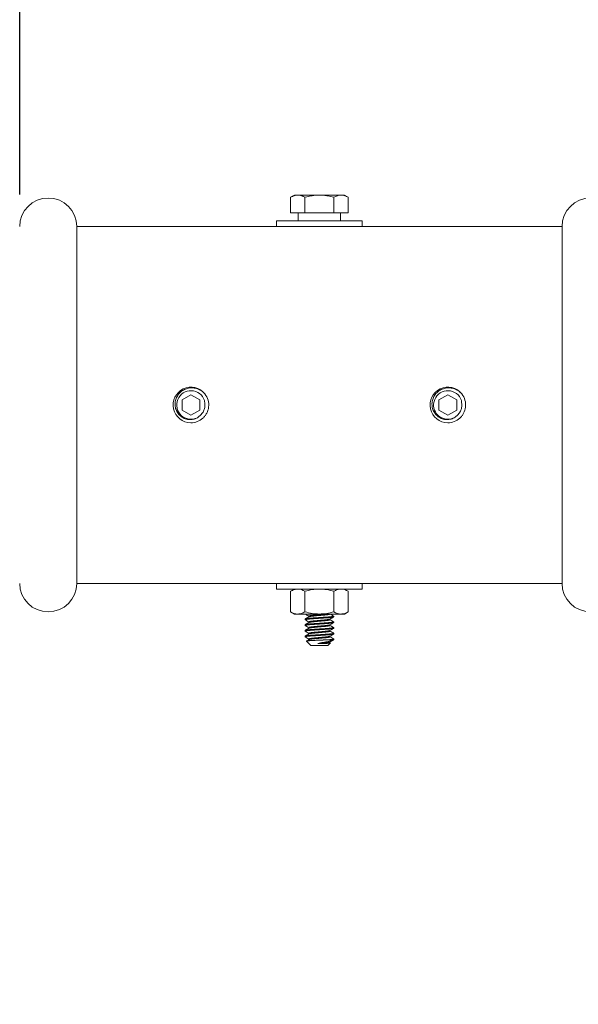
# Model space of a CAD drawing. Extents: x -27 to 69, y -78 to 43.
# Drawn here: x 4 to 9, y 23 to 31 of the extents above; entities that cross this region are included whole.
import ezdxf

# ---------------------------------------------------------------- set-up
doc = ezdxf.new("R2010")
doc.units = 0
doc.header["$LTSCALE"] = 0.1
doc.header["$MEASUREMENT"] = 0
doc.layers.get('0').update_dxf_attribs({"linetype": 'CONTINUOUS', "lineweight": 15})
doc.layers.get('DEFPOINTS').update_dxf_attribs({"linetype": 'CONTINUOUS'})
doc.layers.add('Text', color=7, linetype='CONTINUOUS', lineweight=15)
doc.styles.add('ROMAND', font='romand.shx', dxfattribs={"oblique": 15})
doc.dimstyles.new('ROMAND', dxfattribs={"dimscale": 4.5, "dimtxt": 0.125, "dimasz": 0.125, "dimexe": 0.0625, "dimexo": 0.0625, "dimgap": 0.0625, "dimtad": 0, "dimtih": 1, "dimtoh": 1, "dimdec": 3, "dimzin": 0, "dimdsep": 46, "dimlunit": 4, "dimtxsty": 'ROMAND', "dimcen": 0, "dimadec": 0, "dimazin": 0, "dimtfac": 1, "dimtdec": 3, "dimtofl": 0, "dimtmove": 0, "dimatfit": 3, "dimfxl": 0, "dimtolj": 1, "dimtzin": 0, "dimarcsym": 0})

# ---------------------------------------------------------------- blocks, each defined once
blk = doc.blocks.new('*D21')
at = {"layer": 'DEFPOINTS', "color": 0}
for p in [(4.4887, 38.9052), (-0.322, -3.0346), (2.4262, -3.0346)]:
    blk.add_point(p, dxfattribs=at)
at = {"layer": 'Text', "color": 0, "lineweight": -2}
for p, q in [((4.2075, 38.9052), (-0.6033, 38.9052)), ((-0.322, 38.3427), (-0.322, 24.4011)), ((-0.322, -2.4721), (-0.322, 23.169)), ((2.145, -3.0346), (-0.6033, -3.0346))]:
    blk.add_line(p, q, dxfattribs=at)
at = {"layer": 'Text', "color": 0}
for points in [[(-0.4158, 38.3427), (-0.2283, 38.3427), (-0.322, 38.9052)], [(-0.4158, -2.4721), (-0.2283, -2.4721), (-0.322, -3.0346)]]:
    blk.add_solid(points, dxfattribs=at)
at = {"layer": 'Text', "color": 0, "insert": (-0.322, 23.785), "char_height": 0.5625, "attachment_point": 5, "style": 'ROMAND'}
blk.add_mtext('\\A1;3\'-6"', dxfattribs=at)
blk = doc.blocks.new('*D31')
at = {"layer": 'DEFPOINTS', "color": 0}
for p in [(15.2387, 40.6859), (15.2387, 30.6553), (4.4887, 29.3428)]:
    blk.add_point(p, dxfattribs=at)
at = {"layer": 'Text', "color": 0, "lineweight": -2}
for p, q in [((4.4887, 29.6241), (4.4887, 40.9671)), ((15.2387, 30.9366), (15.2387, 40.9671)), ((5.0512, 40.6859), (8.6645, 40.6859)), ((14.6762, 40.6859), (11.0629, 40.6859))]:
    blk.add_line(p, q, dxfattribs=at)
at = {"layer": 'Text', "color": 0}
for points in [[(5.0512, 40.7796), (5.0512, 40.5921), (4.4887, 40.6859)], [(14.6762, 40.7796), (14.6762, 40.5921), (15.2387, 40.6859)]]:
    blk.add_solid(points, dxfattribs=at)
at = {"layer": 'Text', "color": 0, "insert": (9.8637, 40.6859), "char_height": 0.5625, "attachment_point": 5, "style": 'ROMAND'}
blk.add_mtext('\\A1;10{\\H1.000000x;\\S3/4;}"', dxfattribs=at)

msp = doc.modelspace()

# ---------------------------------------------------------------- linework, layer by layer
for p, q in [((6.8951, 29.6191), (6.8612, 29.5995)), ((6.8612, 29.5995), (6.8612, 29.4628)), ((6.8951, 29.6191), (6.9244, 29.6191)), ((6.9244, 29.6191), (7.1138, 29.6191)), ((6.9875, 29.5995), (6.9875, 29.4628)), ((7.1138, 29.6191), (7.3033, 29.6191)), ((7.2401, 29.5995), (7.2401, 29.4628)), ((7.3033, 29.6191), (7.3326, 29.6191)), ((7.3664, 29.5995), (7.3326, 29.6191)), ((7.3664, 29.5995), (7.3664, 29.4628)), ((6.8612, 29.4628), (6.9875, 29.4628)), ((7.2401, 29.4628), (7.3664, 29.4628)), ((4.9887, 26.2178), (4.9887, 29.3428)), ((4.9887, 29.3428), (9.2387, 29.3428)), ((9.2387, 29.3428), (9.2387, 26.2178)), ((4.9887, 26.2178), (9.2387, 26.2178)), ((6.895, 26.1678), (6.8611, 26.1483)), ((6.8611, 25.9686), (6.8611, 26.1483)), ((6.9243, 26.1678), (6.895, 26.1678)), ((7.1137, 26.1678), (6.9243, 26.1678)), ((6.9874, 25.9686), (6.9874, 26.1483)), ((7.1137, 26.1678), (7.3032, 26.1678)), ((7.24, 25.9686), (7.24, 26.1483)), ((7.3325, 26.1678), (7.3032, 26.1678)), ((7.3663, 26.1483), (7.3325, 26.1678)), ((7.3663, 25.9686), (7.3663, 26.1483)), ((6.8611, 25.9686), (6.895, 25.9491)), ((7.3325, 25.9491), (7.3663, 25.9686)), ((6.9243, 25.9491), (6.895, 25.9491)), ((7.1137, 25.9491), (6.9243, 25.9491)), ((6.9888, 25.9053), (6.9888, 25.8991)), ((7.0213, 25.9303), (7.0213, 25.9246)), ((7.0213, 25.8803), (7.0213, 25.8746)), ((7.3032, 25.9491), (7.1137, 25.9491)), ((7.2063, 25.8991), (7.2063, 25.9048)), ((7.2388, 25.9241), (7.2388, 25.9303)), ((7.2388, 25.8741), (7.2388, 25.8803)), ((7.3325, 25.9491), (7.3032, 25.9491)), ((6.9888, 25.8553), (6.9888, 25.8491)), ((6.9888, 25.8053), (6.9888, 25.7991)), ((7.0213, 25.8303), (7.0213, 25.8246)), ((7.2063, 25.8491), (7.2063, 25.8548)), ((7.2063, 25.7991), (7.2063, 25.8048)), ((7.2388, 25.8241), (7.2388, 25.8303)), ((6.9888, 25.7553), (6.9888, 25.7491)), ((7.0007, 25.7121), (7.0388, 25.6741)), ((7.0213, 25.7803), (7.0213, 25.7746)), ((7.0213, 25.7303), (7.0213, 25.7246)), ((7.2063, 25.7491), (7.2063, 25.7548)), ((7.2063, 25.699), (7.2063, 25.7048)), ((7.2388, 25.7741), (7.2388, 25.7803)), ((7.2388, 25.7241), (7.2388, 25.7303)), ((7.1888, 25.6741), (7.0388, 25.6741)), ((7.1888, 25.6741), (7.211, 25.6963)), ((7.2108, 25.697), (7.2063, 25.6996))]:
    msp.add_line(p, q)
at = {"color": 8}
for p, q in [((5.8656, 27.876), (5.8655, 27.876)), ((8.1156, 27.876), (8.1155, 27.876)), ((6.1432, 27.7586), (6.1437, 27.7622)), ((8.3932, 27.7586), (8.3937, 27.7622)), ((7.203, 25.7241), (7.2388, 25.7241))]:
    msp.add_line(p, q, dxfattribs=at)
for points in [[(6.9289, 29.4628), (7.2987, 29.4628), (7.2987, 29.3928), (6.9289, 29.3928)], [(7.4888, 29.3428), (6.7388, 29.3428), (6.7388, 29.3928), (7.4888, 29.3928)], [(7.4887, 26.1678), (6.7387, 26.1678), (6.7387, 26.2178), (7.4887, 26.2178)]]:
    msp.add_lwpolyline(points, close=True)
for points in [[(5.9887, 27.8705), (5.9106, 27.8254), (5.9106, 27.7352), (5.9887, 27.6901), (6.0669, 27.7352), (6.0669, 27.8254)], [(8.2387, 27.8705), (8.1606, 27.8254), (8.1606, 27.7352), (8.2387, 27.6901), (8.3169, 27.7352), (8.3169, 27.8254)]]:
    msp.add_lwpolyline(points, close=True, dxfattribs=at)
at = {"color": 8, "flags": 128}
for points in [[(6.9896, 25.9483), (6.9891, 25.9486), (6.9888, 25.9491)], [(6.9896, 25.8983), (6.9891, 25.8986), (6.9888, 25.8991), (6.9891, 25.8996), (6.9901, 25.9001), (6.9917, 25.9007), (6.994, 25.9013), (6.997, 25.9019), (7.0006, 25.9025), (7.0046, 25.9031), (7.0092, 25.9037), (7.0143, 25.9043), (7.0198, 25.9049), (7.0258, 25.9054), (7.0326, 25.906), (7.0396, 25.9066), (7.047, 25.9071), (7.0546, 25.9076), (7.0626, 25.9081), (7.0709, 25.9087), (7.0791, 25.9092), (7.0876, 25.9098), (7.0962, 25.9104), (7.105, 25.911), (7.1138, 25.9116), (7.1232, 25.9122), (7.1325, 25.9128), (7.1416, 25.9134), (7.1505, 25.914), (7.1591, 25.9146), (7.1674, 25.9151), (7.1748, 25.9156), (7.1819, 25.9161), (7.1888, 25.9166), (7.1954, 25.9171), (7.2018, 25.9177), (7.2081, 25.9183), (7.214, 25.9189), (7.2193, 25.9195), (7.224, 25.9202), (7.2281, 25.9208), (7.2316, 25.9214), (7.2342, 25.922), (7.2363, 25.9225), (7.2377, 25.9231), (7.2385, 25.9236), (7.2388, 25.9241), (7.2388, 25.9241)], [(6.9896, 25.8483), (6.9891, 25.8486), (6.9888, 25.8491), (6.9891, 25.8496), (6.9901, 25.8501), (6.9917, 25.8507), (6.994, 25.8513), (6.997, 25.8519), (7.0006, 25.8525), (7.0046, 25.8531), (7.0092, 25.8537), (7.0143, 25.8543), (7.0198, 25.8549), (7.0258, 25.8554), (7.0326, 25.856), (7.0396, 25.8566), (7.047, 25.8571), (7.0546, 25.8576), (7.0626, 25.8581), (7.0709, 25.8587), (7.0791, 25.8592), (7.0876, 25.8598), (7.0962, 25.8604), (7.105, 25.861), (7.1138, 25.8616), (7.1232, 25.8622), (7.1325, 25.8628), (7.1416, 25.8634), (7.1505, 25.864), (7.1591, 25.8646), (7.1674, 25.8651), (7.1748, 25.8656), (7.1819, 25.8661), (7.1888, 25.8666), (7.1954, 25.8671), (7.2018, 25.8677), (7.2081, 25.8683), (7.214, 25.8689), (7.2193, 25.8695), (7.224, 25.8702), (7.2281, 25.8708), (7.2316, 25.8714), (7.2342, 25.872), (7.2363, 25.8725), (7.2377, 25.8731), (7.2385, 25.8736), (7.2388, 25.8741), (7.2388, 25.8741)], [(6.9896, 25.7983), (6.9891, 25.7986), (6.9888, 25.7991), (6.9891, 25.7996), (6.9901, 25.8001), (6.9917, 25.8007), (6.994, 25.8013), (6.997, 25.8019), (7.0006, 25.8025), (7.0046, 25.8031), (7.0092, 25.8037), (7.0143, 25.8043), (7.0198, 25.8049), (7.0258, 25.8054), (7.0326, 25.806), (7.0396, 25.8066), (7.047, 25.8071), (7.0546, 25.8076), (7.0626, 25.8081), (7.0709, 25.8087), (7.0791, 25.8092), (7.0876, 25.8098), (7.0962, 25.8104), (7.105, 25.811), (7.1138, 25.8116), (7.1232, 25.8122), (7.1325, 25.8128), (7.1416, 25.8134), (7.1505, 25.814), (7.1591, 25.8146), (7.1674, 25.8151), (7.1748, 25.8156), (7.1819, 25.8161), (7.1888, 25.8166), (7.1954, 25.8171), (7.2018, 25.8177), (7.2081, 25.8183), (7.214, 25.8189), (7.2193, 25.8195), (7.224, 25.8202), (7.2281, 25.8208), (7.2316, 25.8214), (7.2342, 25.822), (7.2363, 25.8225), (7.2377, 25.8231), (7.2385, 25.8236), (7.2388, 25.8241), (7.2388, 25.8241)], [(6.9896, 25.7483), (6.9891, 25.7486), (6.9888, 25.7491), (6.9891, 25.7496), (6.9901, 25.7501), (6.9917, 25.7507), (6.994, 25.7513), (6.997, 25.7519), (7.0006, 25.7525), (7.0046, 25.7531), (7.0092, 25.7537), (7.0143, 25.7543), (7.0198, 25.7549), (7.0258, 25.7554), (7.0326, 25.756), (7.0396, 25.7566), (7.047, 25.7571), (7.0546, 25.7576), (7.0626, 25.7581), (7.0709, 25.7587), (7.0791, 25.7592), (7.0876, 25.7598), (7.0962, 25.7604), (7.105, 25.761), (7.1138, 25.7616), (7.1232, 25.7622), (7.1325, 25.7628), (7.1416, 25.7634), (7.1505, 25.764), (7.1591, 25.7646), (7.1674, 25.7651), (7.1748, 25.7656), (7.1819, 25.7661), (7.1888, 25.7666), (7.1954, 25.7671), (7.2018, 25.7677), (7.2081, 25.7683), (7.214, 25.7689), (7.2193, 25.7695), (7.224, 25.7702), (7.2281, 25.7708), (7.2316, 25.7714), (7.2342, 25.772), (7.2363, 25.7725), (7.2377, 25.7731), (7.2385, 25.7736), (7.2388, 25.7741), (7.2388, 25.7741)]]:
    msp.add_lwpolyline(points, dxfattribs=at)
for centre, radius, start, end in [((4.7387, 29.3428), 0.25, 360, 180), ((9.4887, 29.3428), 0.25, 90, 180), ((5.9887, 27.7803), 0.156, 38.26748, 270.00161), ((5.9887, 27.7803), 0.156, 353.2251, 38.2251), ((8.2387, 27.7803), 0.156, 38.26748, 270.00161), ((8.2387, 27.7803), 0.156, 353.2251, 38.2251), ((4.7387, 26.2178), 0.25, 180, 0), ((9.4887, 26.2178), 0.25, 180, 270)]:
    msp.add_arc(centre, radius, start, end)
at = {"color": 8}
for centre in [(5.9887, 27.7803), (8.2387, 27.7803)]:
    msp.add_arc(centre, 0.1248, 18.37787, 296.62213, dxfattribs=at)
for points, knots in [([(6.8612, 29.5995), (6.8715, 29.6054), (6.882, 29.6104), (6.9031, 29.6172), (6.9137, 29.6191), (6.9244, 29.6191)], [0, 0, 0, 0, 0.5, 0.5, 1, 1, 1, 1]), ([(6.9244, 29.6191), (6.935, 29.6191), (6.9459, 29.6172), (6.967, 29.6103), (6.9773, 29.6054), (6.9875, 29.5995)], [0, 0, 0, 0, 0.5, 0.5, 1, 1, 1, 1]), ([(6.9875, 29.5995), (7.0081, 29.6055), (7.0291, 29.6104), (7.0712, 29.6172), (7.0924, 29.6191), (7.1138, 29.6191)], [0, 0, 0, 0, 0.5, 0.5, 1, 1, 1, 1]), ([(7.1138, 29.6191), (7.1352, 29.6191), (7.1568, 29.6172), (7.199, 29.6103), (7.2197, 29.6054), (7.2401, 29.5995)], [0, 0, 0, 0, 0.5, 0.5, 1, 1, 1, 1]), ([(7.3033, 29.6191), (7.3086, 29.6191), (7.314, 29.6186), (7.3247, 29.6168), (7.33, 29.6155), (7.3458, 29.6103), (7.3561, 29.6054), (7.3664, 29.5995)], [0, 0, 0, 0, 0.25, 0.25, 0.5, 0.5, 1, 1, 1, 1]), ([(5.9887, 27.6243), (6.0071, 27.6243), (6.0262, 27.6277), (6.0619, 27.6412), (6.0785, 27.6514), (6.0993, 27.6699), (6.1056, 27.6766), (6.1172, 27.6913), (6.1224, 27.6993), (6.1357, 27.7246), (6.1414, 27.7433), (6.1436, 27.7619)], [0, 0, 0, 0, 0.25, 0.25, 0.5, 0.5, 0.625, 0.625, 0.75, 0.75, 1, 1, 1, 1]), ([(8.2387, 27.6243), (8.2571, 27.6243), (8.2762, 27.6277), (8.3119, 27.6412), (8.3285, 27.6514), (8.3493, 27.6699), (8.3556, 27.6766), (8.3672, 27.6913), (8.3724, 27.6993), (8.3857, 27.7246), (8.3914, 27.7433), (8.3936, 27.7619)], [0, 0, 0, 0, 0.25, 0.25, 0.5, 0.5, 0.625, 0.625, 0.75, 0.75, 1, 1, 1, 1]), ([(6.9243, 26.1678), (6.9189, 26.1678), (6.9135, 26.1673), (6.9029, 26.1656), (6.8976, 26.1642), (6.8818, 26.1591), (6.8714, 26.1542), (6.8611, 26.1483)], [0, 0, 0, 0, 0.25, 0.25, 0.5, 0.5, 1, 1, 1, 1]), ([(6.9874, 26.1483), (7.008, 26.1542), (7.029, 26.1592), (7.0711, 26.166), (7.0923, 26.1678), (7.1137, 26.1678)], [0, 0, 0, 0, 0.5, 0.5, 1, 1, 1, 1]), ([(7.1137, 26.1678), (7.1351, 26.1678), (7.1568, 26.1659), (7.1989, 26.1591), (7.2196, 26.1542), (7.24, 26.1483)], [0, 0, 0, 0, 0.5, 0.5, 1, 1, 1, 1]), ([(7.3032, 26.1678), (7.2978, 26.1678), (7.2924, 26.1673), (7.2818, 26.1656), (7.2765, 26.1642), (7.2607, 26.1591), (7.2503, 26.1542), (7.24, 26.1483)], [0, 0, 0, 0, 0.25, 0.25, 0.5, 0.5, 1, 1, 1, 1]), ([(6.9243, 25.9491), (6.9296, 25.9491), (6.935, 25.9495), (6.9457, 25.9513), (6.951, 25.9526), (6.9667, 25.9577), (6.9771, 25.9626), (6.9874, 25.9686)], [0, 0, 0, 0, 0.25, 0.25, 0.5, 0.5, 1, 1, 1, 1]), ([(6.9874, 25.9686), (7.008, 25.9627), (7.029, 25.9577), (7.0712, 25.9509), (7.0924, 25.9491), (7.1137, 25.9491)], [0, 0, 0, 0, 0.5, 0.5, 1, 1, 1, 1]), ([(7.1137, 25.9491), (7.1351, 25.9491), (7.1568, 25.9509), (7.1989, 25.9578), (7.2196, 25.9627), (7.24, 25.9686)], [0, 0, 0, 0, 0.5, 0.5, 1, 1, 1, 1]), ([(7.3032, 25.9491), (7.3085, 25.9491), (7.3139, 25.9495), (7.3246, 25.9513), (7.3299, 25.9526), (7.3456, 25.9577), (7.356, 25.9626), (7.3663, 25.9686)], [0, 0, 0, 0, 0.25, 0.25, 0.5, 0.5, 1, 1, 1, 1]), ([(6.9895, 25.9483), (6.9943, 25.9455), (7.0049, 25.9394), (7.0155, 25.9332), (7.0213, 25.9298)], [0, 0, 0, 0, 0.450575, 1, 1, 1, 1]), ([(7.0222, 25.9251), (7.0215, 25.9247), (7.02, 25.9238), (7.0173, 25.9223), (7.0141, 25.9204), (7.0103, 25.9182), (7.0059, 25.9156), (7.0009, 25.9127), (6.9954, 25.9095), (6.9915, 25.9073), (6.9895, 25.9061)], [0, 0, 0, 0, 0.063553, 0.144627, 0.243239, 0.359403, 0.493138, 0.644465, 0.813409, 1, 1, 1, 1]), ([(6.9895, 25.8983), (6.9943, 25.8955), (7.0049, 25.8894), (7.0155, 25.8832), (7.0213, 25.8798)], [0, 0, 0, 0, 0.450575, 1, 1, 1, 1]), ([(7.0222, 25.8751), (7.0215, 25.8747), (7.02, 25.8738), (7.0173, 25.8723), (7.0141, 25.8704), (7.0103, 25.8682), (7.0059, 25.8656), (7.0009, 25.8627), (6.9954, 25.8595), (6.9915, 25.8573), (6.9895, 25.8561)], [0, 0, 0, 0, 0.063553, 0.144627, 0.243239, 0.359403, 0.493138, 0.644465, 0.813409, 1, 1, 1, 1]), ([(7.2054, 25.9042), (7.2096, 25.9067), (7.2163, 25.9106), (7.2272, 25.9169), (7.2339, 25.9208), (7.2381, 25.9233)], [0, 0, 0, 0, 0.386058, 0.614384, 1, 1, 1, 1]), ([(7.2381, 25.8811), (7.2326, 25.8843), (7.222, 25.8905), (7.2114, 25.8966), (7.2063, 25.8996)], [0, 0, 0, 0, 0.5235206, 1, 1, 1, 1]), ([(7.2381, 25.9311), (7.2326, 25.9343), (7.2223, 25.9403), (7.212, 25.9463), (7.2072, 25.9491)], [0, 0, 0, 0, 0.5235206, 0.9718803, 0.9718803, 0.9718803, 0.9718803]), ([(6.9895, 25.8483), (6.9943, 25.8455), (7.0049, 25.8394), (7.0155, 25.8332), (7.0213, 25.8298)], [0, 0, 0, 0, 0.450575, 1, 1, 1, 1]), ([(7.0222, 25.8251), (7.0215, 25.8247), (7.02, 25.8238), (7.0173, 25.8223), (7.0141, 25.8204), (7.0103, 25.8182), (7.0059, 25.8156), (7.0009, 25.8127), (6.9954, 25.8095), (6.9915, 25.8073), (6.9895, 25.8061)], [0, 0, 0, 0, 0.063553, 0.144627, 0.243239, 0.359403, 0.493138, 0.644465, 0.813409, 1, 1, 1, 1]), ([(6.9895, 25.7983), (6.9943, 25.7955), (7.0049, 25.7894), (7.0155, 25.7832), (7.0213, 25.7798)], [0, 0, 0, 0, 0.450575, 1, 1, 1, 1]), ([(7.2054, 25.8542), (7.2096, 25.8567), (7.2163, 25.8606), (7.2272, 25.8669), (7.2339, 25.8708), (7.2381, 25.8733)], [0, 0, 0, 0, 0.386058, 0.614384, 1, 1, 1, 1]), ([(7.2054, 25.8042), (7.2096, 25.8067), (7.2163, 25.8106), (7.2272, 25.8169), (7.2339, 25.8208), (7.2381, 25.8233)], [0, 0, 0, 0, 0.386058, 0.614384, 1, 1, 1, 1]), ([(7.2381, 25.8311), (7.2326, 25.8343), (7.222, 25.8405), (7.2114, 25.8466), (7.2063, 25.8496)], [0, 0, 0, 0, 0.5235206, 1, 1, 1, 1]), ([(7.2381, 25.7811), (7.2327, 25.7843), (7.2221, 25.7904), (7.2115, 25.7966), (7.2063, 25.7996)], [0, 0, 0, 0, 0.515295, 1, 1, 1, 1]), ([(7.0222, 25.7751), (7.0168, 25.772), (7.0059, 25.7656), (6.995, 25.7593), (6.9895, 25.7561)], [0, 0, 0, 0, 0.499573, 1, 1, 1, 1]), ([(6.9895, 25.7483), (6.995, 25.7451), (7.0056, 25.7389), (7.0162, 25.7328), (7.0213, 25.7298)], [0, 0, 0, 0, 0.515575, 1, 1, 1, 1]), ([(7.0222, 25.7251), (7.0168, 25.7219), (7.0097, 25.7178), (7.0026, 25.7137), (7.001, 25.7128)], [0, 0, 0, 0, 0.772388, 1, 1, 1, 1]), ([(7.2054, 25.7542), (7.2108, 25.7574), (7.2217, 25.7638), (7.2327, 25.7701), (7.2381, 25.7733)], [0, 0, 0, 0, 0.499573, 1, 1, 1, 1]), ([(7.2054, 25.7042), (7.2108, 25.7074), (7.2211, 25.7134), (7.2314, 25.7194), (7.2362, 25.7222)], [0, 0, 0, 0, 0.531019, 1, 1, 1, 1]), ([(7.2381, 25.7311), (7.2327, 25.7343), (7.2221, 25.7404), (7.2115, 25.7466), (7.2063, 25.7496)], [0, 0, 0, 0, 0.5153726, 1, 1, 1, 1])]:
    msp.add_open_spline(points, degree=3, knots=knots)
for points in [[(7.2401, 29.5995), (7.2607, 29.6114), (7.2817, 29.6191), (7.3033, 29.6191)], [(6.9874, 26.1483), (6.9668, 26.1602), (6.9458, 26.1678), (6.9243, 26.1678)], [(7.3663, 26.1483), (7.3457, 26.1602), (7.3247, 26.1678), (7.3032, 26.1678)], [(6.8611, 25.9686), (6.8818, 25.9567), (6.9028, 25.9491), (6.9243, 25.9491)], [(7.24, 25.9686), (7.2607, 25.9567), (7.2817, 25.9491), (7.3032, 25.9491)]]:
    msp.add_open_spline(points, degree=3)
for points, knots in [([(6.0447, 27.6687), (6.0331, 27.6621), (6.0208, 27.6574), (5.9947, 27.652), (5.9815, 27.6514), (5.9617, 27.6535), (5.9552, 27.6547), (5.9424, 27.6581), (5.9362, 27.6602), (5.9241, 27.6655), (5.9181, 27.6686), (5.907, 27.6756), (5.9017, 27.6796), (5.8917, 27.6882), (5.887, 27.6929), (5.8783, 27.7029), (5.8744, 27.7082), (5.8638, 27.7249), (5.8583, 27.7372), (5.853, 27.7562), (5.8517, 27.7626), (5.85, 27.7758), (5.8496, 27.7824), (5.8498, 27.7956), (5.8503, 27.8022), (5.8524, 27.8152), (5.8539, 27.8218), (5.8596, 27.8407), (5.8652, 27.8527), (5.8796, 27.875), (5.8883, 27.8849), (5.9032, 27.898), (5.9085, 27.9021), (5.9195, 27.9094), (5.9252, 27.9126), (5.9429, 27.9213), (5.9557, 27.9254), (5.9751, 27.929), (5.9816, 27.9297), (5.9949, 27.9304), (6.0015, 27.9302), (6.0212, 27.9286), (6.0342, 27.9258), (6.0592, 27.9169), (6.0709, 27.9109), (6.0872, 27.8996), (6.0925, 27.8955), (6.1023, 27.8866), (6.1069, 27.8819), (6.1113, 27.8768)], [0, 0, 0, 0, 0.0625, 0.0625, 0.125, 0.125, 0.15625, 0.15625, 0.1875, 0.1875, 0.21875, 0.21875, 0.25, 0.25, 0.28125, 0.28125, 0.3125, 0.3125, 0.375, 0.375, 0.40625, 0.40625, 0.4375, 0.4375, 0.46875, 0.46875, 0.5, 0.5, 0.5625, 0.5625, 0.625, 0.625, 0.65625, 0.65625, 0.6875, 0.6875, 0.75, 0.75, 0.78125, 0.78125, 0.8125, 0.8125, 0.875, 0.875, 0.9375, 0.9375, 0.96875, 0.96875, 1, 1, 1, 1]), ([(8.2947, 27.6687), (8.2831, 27.6621), (8.2708, 27.6574), (8.2447, 27.652), (8.2315, 27.6514), (8.2117, 27.6535), (8.2052, 27.6547), (8.1924, 27.6581), (8.1862, 27.6602), (8.1741, 27.6655), (8.1681, 27.6686), (8.157, 27.6756), (8.1517, 27.6796), (8.1417, 27.6882), (8.137, 27.6929), (8.1283, 27.7029), (8.1244, 27.7082), (8.1138, 27.7249), (8.1083, 27.7372), (8.103, 27.7562), (8.1017, 27.7626), (8.1, 27.7758), (8.0996, 27.7824), (8.0998, 27.7956), (8.1003, 27.8022), (8.1024, 27.8152), (8.1039, 27.8218), (8.1096, 27.8407), (8.1152, 27.8527), (8.1296, 27.875), (8.1383, 27.8849), (8.1532, 27.898), (8.1585, 27.9021), (8.1695, 27.9094), (8.1752, 27.9126), (8.1929, 27.9213), (8.2057, 27.9254), (8.2251, 27.929), (8.2316, 27.9297), (8.2449, 27.9304), (8.2515, 27.9302), (8.2712, 27.9286), (8.2842, 27.9258), (8.3092, 27.9169), (8.3209, 27.9109), (8.3372, 27.8996), (8.3425, 27.8955), (8.3523, 27.8866), (8.3569, 27.8819), (8.3613, 27.8768)], [0, 0, 0, 0, 0.0625, 0.0625, 0.125, 0.125, 0.15625, 0.15625, 0.1875, 0.1875, 0.21875, 0.21875, 0.25, 0.25, 0.28125, 0.28125, 0.3125, 0.3125, 0.375, 0.375, 0.40625, 0.40625, 0.4375, 0.4375, 0.46875, 0.46875, 0.5, 0.5, 0.5625, 0.5625, 0.625, 0.625, 0.65625, 0.65625, 0.6875, 0.6875, 0.75, 0.75, 0.78125, 0.78125, 0.8125, 0.8125, 0.875, 0.875, 0.9375, 0.9375, 0.96875, 0.96875, 1, 1, 1, 1]), ([(6.1095, 27.7999), (6.1113, 27.7887), (6.1115, 27.7772), (6.1096, 27.7605), (6.1085, 27.755), (6.1057, 27.744), (6.1039, 27.7386), (6.0974, 27.723), (6.0917, 27.7133), (6.0776, 27.6955), (6.0695, 27.6877), (6.0602, 27.6811)], [0, 0, 0, 0, 0.25, 0.25, 0.375, 0.375, 0.5, 0.5, 0.75, 0.75, 1, 1, 1, 1]), ([(8.3595, 27.7999), (8.3613, 27.7887), (8.3615, 27.7772), (8.3596, 27.7605), (8.3585, 27.755), (8.3557, 27.744), (8.3539, 27.7386), (8.3474, 27.723), (8.3417, 27.7133), (8.3276, 27.6955), (8.3195, 27.6877), (8.3102, 27.6811)], [0, 0, 0, 0, 0.25, 0.25, 0.375, 0.375, 0.5, 0.5, 0.75, 0.75, 1, 1, 1, 1]), ([(6.9888, 25.9053), (6.9889, 25.9055), (6.989, 25.9058), (6.99, 25.9064), (6.9916, 25.9069), (6.9939, 25.9075), (6.9969, 25.9081), (7.0004, 25.9087), (7.0045, 25.9093), (7.0091, 25.9099), (7.0142, 25.9105), (7.0198, 25.9111), (7.0259, 25.9117), (7.0325, 25.9122), (7.0395, 25.9128), (7.0469, 25.9133), (7.0546, 25.9139), (7.0626, 25.9144), (7.0708, 25.9149), (7.0791, 25.9155), (7.0876, 25.9161), (7.0962, 25.9166), (7.105, 25.9172), (7.114, 25.9178), (7.1232, 25.9184), (7.1325, 25.919), (7.1416, 25.9197), (7.1505, 25.9203), (7.1591, 25.9208), (7.1672, 25.9214), (7.1748, 25.9219), (7.182, 25.9224), (7.1889, 25.9229), (7.1955, 25.9234), (7.202, 25.924), (7.2082, 25.9245), (7.2141, 25.9252), (7.2194, 25.9258), (7.2241, 25.9264), (7.2282, 25.927), (7.2316, 25.9276), (7.2343, 25.9282), (7.2363, 25.9288), (7.2378, 25.9293), (7.2386, 25.9298), (7.2389, 25.9303), (7.2387, 25.9307), (7.2382, 25.931), (7.2381, 25.9311)], [0, 0, 0, 0, 0.021754, 0.043871, 0.066301, 0.088989, 0.111877, 0.134904, 0.156685, 0.178478, 0.200228, 0.22188, 0.243382, 0.265966, 0.288268, 0.310235, 0.331895, 0.353811, 0.376068, 0.39732, 0.418784, 0.440409, 0.462142, 0.48393, 0.507037, 0.530079, 0.552991, 0.575711, 0.598181, 0.620346, 0.64092, 0.661364, 0.682124, 0.703177, 0.724479, 0.747289, 0.770264, 0.793341, 0.816456, 0.839543, 0.862537, 0.884075, 0.905423, 0.926533, 0.947359, 0.96786, 0.989615, 1, 1, 1, 1]), ([(6.9888, 25.8553), (6.9889, 25.8555), (6.989, 25.8558), (6.99, 25.8564), (6.9916, 25.8569), (6.9939, 25.8575), (6.9969, 25.8581), (7.0004, 25.8587), (7.0045, 25.8593), (7.0091, 25.8599), (7.0142, 25.8605), (7.0198, 25.8611), (7.0259, 25.8617), (7.0325, 25.8622), (7.0395, 25.8628), (7.0469, 25.8633), (7.0546, 25.8639), (7.0626, 25.8644), (7.0708, 25.8649), (7.0791, 25.8655), (7.0876, 25.8661), (7.0962, 25.8666), (7.105, 25.8672), (7.114, 25.8678), (7.1232, 25.8684), (7.1325, 25.869), (7.1416, 25.8697), (7.1505, 25.8703), (7.1591, 25.8708), (7.1672, 25.8714), (7.1748, 25.8719), (7.182, 25.8724), (7.1889, 25.8729), (7.1955, 25.8734), (7.202, 25.874), (7.2082, 25.8745), (7.2141, 25.8752), (7.2194, 25.8758), (7.2241, 25.8764), (7.2282, 25.877), (7.2316, 25.8776), (7.2343, 25.8782), (7.2363, 25.8788), (7.2378, 25.8793), (7.2386, 25.8798), (7.2389, 25.8803), (7.2387, 25.8807), (7.2382, 25.881), (7.2381, 25.8811)], [0, 0, 0, 0, 0.021754, 0.043871, 0.066301, 0.088989, 0.111877, 0.134904, 0.156685, 0.178478, 0.200228, 0.22188, 0.243382, 0.265966, 0.288268, 0.310235, 0.331895, 0.353811, 0.376068, 0.39732, 0.418784, 0.440409, 0.462142, 0.48393, 0.507037, 0.530079, 0.552991, 0.575711, 0.598181, 0.620346, 0.64092, 0.661364, 0.682124, 0.703177, 0.724479, 0.747289, 0.770264, 0.793341, 0.816456, 0.839543, 0.862537, 0.884075, 0.905423, 0.926533, 0.947359, 0.96786, 0.989615, 1, 1, 1, 1]), ([(7.0213, 25.9303), (7.0214, 25.9305), (7.0215, 25.9309), (7.0225, 25.9316), (7.0243, 25.9323), (7.0267, 25.933), (7.0299, 25.9338), (7.0337, 25.9345), (7.0381, 25.9352), (7.0431, 25.936), (7.0486, 25.9367), (7.0546, 25.9374), (7.061, 25.938), (7.0677, 25.9387), (7.0747, 25.9393), (7.082, 25.9399), (7.0897, 25.9406), (7.0976, 25.9413), (7.1056, 25.9421), (7.1139, 25.9428), (7.1221, 25.9436), (7.1303, 25.9443), (7.1384, 25.945), (7.1461, 25.9457), (7.1534, 25.9464), (7.1603, 25.947), (7.1669, 25.9476), (7.1731, 25.9483), (7.1774, 25.9488), (7.1795, 25.949), (7.1798, 25.9491)], [0, 0, 0, 0, 0.0280334, 0.0569023, 0.0862286, 0.1159064, 0.1458214, 0.1753173, 0.2048096, 0.2341819, 0.2633207, 0.2926373, 0.3214941, 0.3497957, 0.3781255, 0.4070063, 0.4358154, 0.4649629, 0.4943405, 0.5238347, 0.5538639, 0.5837703, 0.613434, 0.6427409, 0.6715854, 0.6993735, 0.7271961, 0.7555513, 0.7843485, 0.7889151, 0.7889151, 0.7889151, 0.7889151]), ([(7.0213, 25.8803), (7.0214, 25.8805), (7.0215, 25.8809), (7.0225, 25.8816), (7.0243, 25.8823), (7.0267, 25.883), (7.0299, 25.8838), (7.0337, 25.8845), (7.0381, 25.8852), (7.0431, 25.886), (7.0486, 25.8867), (7.0546, 25.8874), (7.061, 25.888), (7.0677, 25.8887), (7.0747, 25.8893), (7.082, 25.8899), (7.0897, 25.8906), (7.0976, 25.8913), (7.1056, 25.8921), (7.1139, 25.8928), (7.1221, 25.8936), (7.1303, 25.8943), (7.1384, 25.895), (7.1461, 25.8957), (7.1534, 25.8964), (7.1603, 25.897), (7.1669, 25.8976), (7.1731, 25.8983), (7.1791, 25.8989), (7.1846, 25.8997), (7.1897, 25.9004), (7.1941, 25.9012), (7.198, 25.9019), (7.2011, 25.9026), (7.2034, 25.9034), (7.2048, 25.9039), (7.2052, 25.9042), (7.2053, 25.9042)], [0, 0, 0, 0, 0.028033, 0.056902, 0.086229, 0.115906, 0.145821, 0.175317, 0.20481, 0.234182, 0.263321, 0.292637, 0.321494, 0.349796, 0.378125, 0.407006, 0.435815, 0.464963, 0.494341, 0.523835, 0.553864, 0.58377, 0.613434, 0.642741, 0.671585, 0.699374, 0.727196, 0.755551, 0.784348, 0.814019, 0.84393, 0.873961, 0.903988, 0.93389, 0.96302, 0.991806, 1, 1, 1, 1]), ([(7.0223, 25.9251), (7.0224, 25.9252), (7.0228, 25.9255), (7.0243, 25.926), (7.0267, 25.9268), (7.0299, 25.9275), (7.0337, 25.9282), (7.0381, 25.929), (7.0431, 25.9297), (7.0486, 25.9304), (7.0546, 25.9311), (7.061, 25.9318), (7.0677, 25.9324), (7.0747, 25.933), (7.082, 25.9337), (7.0897, 25.9344), (7.0976, 25.9351), (7.1056, 25.9358), (7.1139, 25.9366), (7.1221, 25.9373), (7.1303, 25.938), (7.1384, 25.9388), (7.1461, 25.9395), (7.1534, 25.9401), (7.1603, 25.9407), (7.1669, 25.9414), (7.1731, 25.942), (7.1791, 25.9427), (7.1846, 25.9434), (7.1897, 25.9442), (7.1941, 25.9449), (7.198, 25.9457), (7.2011, 25.9464), (7.2035, 25.9471), (7.2051, 25.9478), (7.2061, 25.9484), (7.2064, 25.9489), (7.2063, 25.9491), (7.2063, 25.9491)], [0, 0, 0, 0, 0.00923, 0.038546, 0.068214, 0.098119, 0.127605, 0.157087, 0.18645, 0.215578, 0.244885, 0.273732, 0.302024, 0.330344, 0.359215, 0.388015, 0.417152, 0.44652, 0.476004, 0.506023, 0.53592, 0.565573, 0.59487, 0.623705, 0.651484, 0.679297, 0.707642, 0.73643, 0.766091, 0.795991, 0.826012, 0.856029, 0.885921, 0.915041, 0.943817, 0.972148, 0.999943, 1, 1, 1, 1]), ([(7.0223, 25.8751), (7.0224, 25.8752), (7.0228, 25.8755), (7.0243, 25.876), (7.0267, 25.8768), (7.0299, 25.8775), (7.0337, 25.8782), (7.0381, 25.879), (7.0431, 25.8797), (7.0486, 25.8804), (7.0546, 25.8811), (7.061, 25.8818), (7.0677, 25.8824), (7.0747, 25.883), (7.082, 25.8837), (7.0897, 25.8844), (7.0976, 25.8851), (7.1056, 25.8858), (7.1139, 25.8866), (7.1221, 25.8873), (7.1303, 25.888), (7.1384, 25.8888), (7.1461, 25.8895), (7.1534, 25.8901), (7.1603, 25.8907), (7.1669, 25.8914), (7.1731, 25.892), (7.1791, 25.8927), (7.1846, 25.8934), (7.1897, 25.8942), (7.1941, 25.8949), (7.198, 25.8957), (7.2011, 25.8964), (7.2035, 25.8971), (7.2051, 25.8978), (7.2061, 25.8984), (7.2064, 25.8989), (7.2063, 25.8991), (7.2063, 25.8991)], [0, 0, 0, 0, 0.00923, 0.038546, 0.068214, 0.098119, 0.127605, 0.157087, 0.18645, 0.215578, 0.244885, 0.273732, 0.302024, 0.330344, 0.359215, 0.388015, 0.417152, 0.44652, 0.476004, 0.506023, 0.53592, 0.565573, 0.59487, 0.623705, 0.651484, 0.679297, 0.707642, 0.73643, 0.766091, 0.795991, 0.826012, 0.856029, 0.885921, 0.915041, 0.943817, 0.972148, 0.999943, 1, 1, 1, 1]), ([(6.9888, 25.8053), (6.9889, 25.8055), (6.989, 25.8058), (6.99, 25.8064), (6.9916, 25.8069), (6.9939, 25.8075), (6.9969, 25.8081), (7.0004, 25.8087), (7.0045, 25.8093), (7.0091, 25.8099), (7.0142, 25.8105), (7.0198, 25.8111), (7.0259, 25.8117), (7.0325, 25.8122), (7.0395, 25.8128), (7.0469, 25.8133), (7.0546, 25.8139), (7.0626, 25.8144), (7.0708, 25.8149), (7.0791, 25.8155), (7.0876, 25.8161), (7.0962, 25.8166), (7.105, 25.8172), (7.114, 25.8178), (7.1232, 25.8184), (7.1325, 25.819), (7.1416, 25.8197), (7.1505, 25.8203), (7.1591, 25.8208), (7.1672, 25.8214), (7.1748, 25.8219), (7.182, 25.8224), (7.1889, 25.8229), (7.1955, 25.8234), (7.202, 25.824), (7.2082, 25.8245), (7.2141, 25.8252), (7.2194, 25.8258), (7.2241, 25.8264), (7.2282, 25.827), (7.2316, 25.8276), (7.2343, 25.8282), (7.2363, 25.8288), (7.2378, 25.8293), (7.2386, 25.8298), (7.2389, 25.8303), (7.2387, 25.8307), (7.2382, 25.831), (7.2381, 25.8311)], [0, 0, 0, 0, 0.021754, 0.043871, 0.066301, 0.088989, 0.111877, 0.134904, 0.156685, 0.178478, 0.200228, 0.22188, 0.243382, 0.265966, 0.288268, 0.310235, 0.331895, 0.353811, 0.376068, 0.39732, 0.418784, 0.440409, 0.462142, 0.48393, 0.507037, 0.530079, 0.552991, 0.575711, 0.598181, 0.620346, 0.64092, 0.661364, 0.682124, 0.703177, 0.724479, 0.747289, 0.770264, 0.793341, 0.816456, 0.839543, 0.862537, 0.884075, 0.905423, 0.926533, 0.947359, 0.96786, 0.989615, 1, 1, 1, 1]), ([(7.0213, 25.7803), (7.0213, 25.7803), (7.0212, 25.7805), (7.0216, 25.7809), (7.0225, 25.7816), (7.0243, 25.7823), (7.0267, 25.783), (7.0299, 25.7838), (7.0337, 25.7845), (7.0381, 25.7852), (7.0431, 25.786), (7.0486, 25.7867), (7.0546, 25.7874), (7.061, 25.788), (7.0677, 25.7887), (7.0747, 25.7893), (7.082, 25.7899), (7.0897, 25.7906), (7.0976, 25.7913), (7.1056, 25.7921), (7.1139, 25.7928), (7.1221, 25.7936), (7.1303, 25.7943), (7.1384, 25.795), (7.1461, 25.7957), (7.1534, 25.7964), (7.1603, 25.797), (7.1669, 25.7976), (7.1731, 25.7983), (7.1791, 25.7989), (7.1846, 25.7997), (7.1897, 25.8004), (7.1941, 25.8012), (7.198, 25.8019), (7.2011, 25.8026), (7.2034, 25.8034), (7.2048, 25.8039), (7.2052, 25.8042), (7.2053, 25.8042)], [0, 0, 0, 0, 0.000105, 0.028407, 0.057263, 0.086575, 0.116239, 0.14614, 0.175622, 0.205101, 0.23446, 0.263585, 0.292888, 0.321731, 0.35002, 0.378336, 0.407203, 0.435999, 0.465133, 0.494497, 0.523977, 0.553993, 0.583885, 0.613535, 0.642828, 0.671659, 0.699434, 0.727244, 0.755586, 0.78437, 0.814027, 0.843924, 0.87394, 0.903954, 0.933842, 0.962959, 0.99173, 1, 1, 1, 1]), ([(7.0213, 25.8303), (7.0214, 25.8305), (7.0215, 25.8309), (7.0225, 25.8316), (7.0243, 25.8323), (7.0267, 25.833), (7.0299, 25.8338), (7.0337, 25.8345), (7.0381, 25.8352), (7.0431, 25.836), (7.0486, 25.8367), (7.0546, 25.8374), (7.061, 25.838), (7.0677, 25.8387), (7.0747, 25.8393), (7.082, 25.8399), (7.0897, 25.8406), (7.0976, 25.8413), (7.1056, 25.8421), (7.1139, 25.8428), (7.1221, 25.8436), (7.1303, 25.8443), (7.1384, 25.845), (7.1461, 25.8457), (7.1534, 25.8464), (7.1603, 25.847), (7.1669, 25.8476), (7.1731, 25.8483), (7.1791, 25.8489), (7.1846, 25.8497), (7.1897, 25.8504), (7.1941, 25.8512), (7.198, 25.8519), (7.2011, 25.8526), (7.2034, 25.8534), (7.2048, 25.8539), (7.2052, 25.8542), (7.2053, 25.8542)], [0, 0, 0, 0, 0.028033, 0.056902, 0.086229, 0.115906, 0.145821, 0.175317, 0.20481, 0.234182, 0.263321, 0.292637, 0.321494, 0.349796, 0.378125, 0.407006, 0.435815, 0.464963, 0.494341, 0.523835, 0.553864, 0.58377, 0.613434, 0.642741, 0.671585, 0.699374, 0.727196, 0.755551, 0.784348, 0.814019, 0.84393, 0.873961, 0.903988, 0.93389, 0.96302, 0.991806, 1, 1, 1, 1]), ([(7.0223, 25.8251), (7.0224, 25.8252), (7.0228, 25.8255), (7.0243, 25.826), (7.0267, 25.8268), (7.0299, 25.8275), (7.0337, 25.8282), (7.0381, 25.829), (7.0431, 25.8297), (7.0486, 25.8304), (7.0546, 25.8311), (7.061, 25.8318), (7.0677, 25.8324), (7.0747, 25.833), (7.082, 25.8337), (7.0897, 25.8344), (7.0976, 25.8351), (7.1056, 25.8358), (7.1139, 25.8366), (7.1221, 25.8373), (7.1303, 25.838), (7.1384, 25.8388), (7.1461, 25.8395), (7.1534, 25.8401), (7.1603, 25.8407), (7.1669, 25.8414), (7.1731, 25.842), (7.1791, 25.8427), (7.1846, 25.8434), (7.1897, 25.8442), (7.1941, 25.8449), (7.198, 25.8457), (7.2011, 25.8464), (7.2035, 25.8471), (7.2051, 25.8478), (7.2061, 25.8484), (7.2064, 25.8489), (7.2063, 25.8491), (7.2063, 25.8491)], [0, 0, 0, 0, 0.00923, 0.038546, 0.068214, 0.098119, 0.127605, 0.157087, 0.18645, 0.215578, 0.244885, 0.273732, 0.302024, 0.330344, 0.359215, 0.388015, 0.417152, 0.44652, 0.476004, 0.506023, 0.53592, 0.565573, 0.59487, 0.623705, 0.651484, 0.679297, 0.707642, 0.73643, 0.766091, 0.795991, 0.826012, 0.856029, 0.885921, 0.915041, 0.943817, 0.972148, 0.999943, 1, 1, 1, 1]), ([(7.0223, 25.7751), (7.0224, 25.7752), (7.0228, 25.7755), (7.0243, 25.776), (7.0267, 25.7768), (7.0299, 25.7775), (7.0337, 25.7782), (7.0381, 25.779), (7.0431, 25.7797), (7.0486, 25.7804), (7.0546, 25.7811), (7.061, 25.7818), (7.0677, 25.7824), (7.0747, 25.783), (7.082, 25.7837), (7.0897, 25.7844), (7.0976, 25.7851), (7.1056, 25.7858), (7.1139, 25.7866), (7.1221, 25.7873), (7.1303, 25.788), (7.1384, 25.7888), (7.1461, 25.7895), (7.1534, 25.7901), (7.1603, 25.7907), (7.1669, 25.7914), (7.1731, 25.792), (7.1791, 25.7927), (7.1846, 25.7934), (7.1897, 25.7942), (7.1941, 25.7949), (7.198, 25.7957), (7.2011, 25.7964), (7.2035, 25.7971), (7.2051, 25.7978), (7.2061, 25.7984), (7.2063, 25.7989), (7.2063, 25.7991)], [0, 0, 0, 0, 0.009115, 0.038442, 0.06812, 0.098035, 0.127531, 0.157024, 0.186396, 0.215535, 0.244852, 0.273709, 0.302011, 0.330341, 0.359222, 0.388031, 0.417179, 0.446556, 0.476051, 0.50608, 0.535987, 0.565651, 0.594958, 0.623802, 0.651591, 0.679413, 0.707769, 0.736566, 0.766237, 0.796148, 0.826179, 0.856207, 0.886109, 0.915239, 0.944025, 0.972365, 1, 1, 1, 1]), ([(6.9888, 25.7553), (6.9889, 25.7555), (6.989, 25.7558), (6.99, 25.7564), (6.9916, 25.7569), (6.9939, 25.7575), (6.9969, 25.7581), (7.0004, 25.7587), (7.0045, 25.7593), (7.0091, 25.7599), (7.0142, 25.7605), (7.0198, 25.7611), (7.0259, 25.7617), (7.0325, 25.7622), (7.0395, 25.7628), (7.0469, 25.7633), (7.0546, 25.7639), (7.0626, 25.7644), (7.0708, 25.7649), (7.0791, 25.7655), (7.0876, 25.7661), (7.0962, 25.7666), (7.105, 25.7672), (7.114, 25.7678), (7.1232, 25.7684), (7.1325, 25.769), (7.1416, 25.7697), (7.1505, 25.7703), (7.1591, 25.7708), (7.1672, 25.7714), (7.1748, 25.7719), (7.182, 25.7724), (7.1889, 25.7729), (7.1955, 25.7734), (7.202, 25.774), (7.2082, 25.7745), (7.2141, 25.7752), (7.2194, 25.7758), (7.2241, 25.7764), (7.2282, 25.777), (7.2316, 25.7776), (7.2343, 25.7782), (7.2363, 25.7788), (7.2378, 25.7793), (7.2386, 25.7798), (7.2389, 25.7803), (7.2387, 25.7807), (7.2382, 25.781), (7.238, 25.7811)], [0, 0, 0, 0, 0.021753, 0.043867, 0.066295, 0.088981, 0.111868, 0.134893, 0.156672, 0.178463, 0.200211, 0.221862, 0.243362, 0.265944, 0.288244, 0.31021, 0.331868, 0.353782, 0.376037, 0.397288, 0.418749, 0.440372, 0.462104, 0.48389, 0.506995, 0.530035, 0.552945, 0.575664, 0.598132, 0.620295, 0.640867, 0.661309, 0.682068, 0.703119, 0.724419, 0.747227, 0.7702, 0.793276, 0.816389, 0.839474, 0.862466, 0.884002, 0.905348, 0.926456, 0.947281, 0.96778, 0.989533, 1, 1, 1, 1]), ([(7.203, 25.7241), (7.2004, 25.7239), (7.1958, 25.7237), (7.1887, 25.7233), (7.1828, 25.723), (7.1774, 25.7228), (7.1726, 25.7226), (7.1669, 25.7224), (7.1604, 25.7221), (7.1538, 25.7218), (7.1479, 25.7216), (7.1427, 25.7213), (7.1374, 25.7211), (7.1321, 25.7209), (7.1252, 25.7206), (7.1166, 25.7202), (7.1065, 25.7198), (7.0963, 25.7193), (7.0864, 25.7189), (7.0767, 25.7185), (7.0681, 25.7181), (7.0605, 25.7177), (7.0546, 25.7175), (7.0482, 25.7172), (7.0416, 25.7168), (7.0348, 25.7164), (7.029, 25.7161), (7.0246, 25.7157), (7.0202, 25.7154), (7.0159, 25.715), (7.0114, 25.7146), (7.0076, 25.7142), (7.0046, 25.7137), (7.0024, 25.7133), (7.0011, 25.7128), (7.0005, 25.7125), (7.0007, 25.7123), (7.0008, 25.7122)], [0, 0, 0, 0, 0.03712, 0.065297, 0.093585, 0.112741, 0.131932, 0.151196, 0.178803, 0.206525, 0.225265, 0.24404, 0.263072, 0.28214, 0.301285, 0.336855, 0.372933, 0.409269, 0.446135, 0.481705, 0.517784, 0.545109, 0.572546, 0.591004, 0.626349, 0.662241, 0.689446, 0.716772, 0.735166, 0.769186, 0.803693, 0.838446, 0.873705, 0.907726, 0.942233, 0.976986, 1, 1, 1, 1]), ([(7.0213, 25.7303), (7.0214, 25.7305), (7.0215, 25.7309), (7.0225, 25.7316), (7.0243, 25.7323), (7.0267, 25.733), (7.0299, 25.7338), (7.0337, 25.7345), (7.0381, 25.7352), (7.0431, 25.736), (7.0486, 25.7367), (7.0546, 25.7374), (7.061, 25.738), (7.0677, 25.7387), (7.0747, 25.7393), (7.082, 25.7399), (7.0897, 25.7406), (7.0976, 25.7413), (7.1056, 25.7421), (7.1139, 25.7428), (7.1221, 25.7436), (7.1303, 25.7443), (7.1384, 25.745), (7.1461, 25.7457), (7.1534, 25.7464), (7.1603, 25.747), (7.1669, 25.7476), (7.1731, 25.7483), (7.1791, 25.7489), (7.1846, 25.7497), (7.1897, 25.7504), (7.1941, 25.7512), (7.198, 25.7519), (7.2011, 25.7526), (7.2034, 25.7534), (7.2048, 25.7539), (7.2052, 25.7542), (7.2053, 25.7542)], [0, 0, 0, 0, 0.028155, 0.057015, 0.086332, 0.116, 0.145906, 0.175392, 0.204875, 0.234239, 0.263368, 0.292676, 0.321523, 0.349816, 0.378137, 0.407008, 0.435808, 0.464947, 0.494315, 0.5238, 0.55382, 0.583717, 0.613371, 0.642668, 0.671504, 0.699283, 0.727097, 0.755443, 0.784231, 0.813893, 0.843794, 0.873815, 0.903834, 0.933726, 0.962847, 0.991623, 1, 1, 1, 1]), ([(7.0223, 25.7251), (7.0224, 25.7252), (7.0228, 25.7255), (7.0243, 25.726), (7.0267, 25.7268), (7.0299, 25.7275), (7.0337, 25.7282), (7.0381, 25.729), (7.0431, 25.7297), (7.0486, 25.7304), (7.0546, 25.7311), (7.061, 25.7318), (7.0677, 25.7324), (7.0747, 25.733), (7.082, 25.7337), (7.0897, 25.7344), (7.0976, 25.7351), (7.1056, 25.7358), (7.1139, 25.7366), (7.1221, 25.7373), (7.1303, 25.738), (7.1384, 25.7388), (7.1461, 25.7395), (7.1534, 25.7401), (7.1603, 25.7407), (7.1669, 25.7414), (7.1731, 25.742), (7.1791, 25.7427), (7.1846, 25.7434), (7.1897, 25.7442), (7.1941, 25.7449), (7.198, 25.7457), (7.2011, 25.7464), (7.2035, 25.7471), (7.2051, 25.7478), (7.2061, 25.7484), (7.2064, 25.7489), (7.2063, 25.7491), (7.2063, 25.7491)], [0, 0, 0, 0, 0.009355, 0.038666, 0.068329, 0.098229, 0.127709, 0.157187, 0.186544, 0.215668, 0.24497, 0.273812, 0.302099, 0.330414, 0.35928, 0.388074, 0.417207, 0.44657, 0.476049, 0.506063, 0.535954, 0.565602, 0.594894, 0.623724, 0.651498, 0.679306, 0.707647, 0.73643, 0.766085, 0.795981, 0.825996, 0.856008, 0.885895, 0.91501, 0.943781, 0.972107, 0.999898, 1, 1, 1, 1]), ([(7.1002, 25.6916), (7.1076, 25.6932), (7.1153, 25.6948), (7.1309, 25.6979), (7.1389, 25.6994), (7.1545, 25.7023), (7.1622, 25.7036), (7.1768, 25.7062), (7.1838, 25.7075), (7.1969, 25.7102), (7.203, 25.7115), (7.2138, 25.7142), (7.2187, 25.7156), (7.227, 25.7182), (7.2304, 25.7194), (7.2358, 25.7218), (7.2377, 25.723), (7.2388, 25.7241)], [0, 0, 0, 0, 0.125, 0.125, 0.25, 0.25, 0.375, 0.375, 0.5, 0.5, 0.625, 0.625, 0.75, 0.75, 0.875, 0.875, 1, 1, 1, 1]), ([(7.1002, 25.6916), (7.1025, 25.6918), (7.107, 25.6922), (7.1143, 25.6929), (7.1221, 25.6936), (7.1303, 25.6943), (7.1384, 25.695), (7.1461, 25.6957), (7.1534, 25.6964), (7.1603, 25.697), (7.1669, 25.6976), (7.1731, 25.6983), (7.1791, 25.6989), (7.1846, 25.6997), (7.1897, 25.7004), (7.1941, 25.7012), (7.198, 25.7019), (7.2011, 25.7026), (7.2034, 25.7034), (7.2048, 25.7039), (7.2052, 25.7042), (7.2053, 25.7042)], [0, 0, 0, 0, 0.046808, 0.093746, 0.150864, 0.207749, 0.264172, 0.319917, 0.374782, 0.427638, 0.480559, 0.534493, 0.589268, 0.645705, 0.702598, 0.759719, 0.816835, 0.873711, 0.929119, 0.983871, 1, 1, 1, 1]), ([(7.203, 25.7241), (7.2051, 25.7243), (7.2093, 25.7246), (7.2149, 25.7253), (7.2201, 25.7259), (7.2246, 25.7265), (7.2286, 25.7271), (7.2319, 25.7277), (7.2345, 25.7283), (7.2364, 25.7288), (7.2378, 25.7293), (7.2386, 25.7298), (7.2389, 25.7303), (7.2387, 25.7307), (7.2382, 25.731), (7.238, 25.7311)], [0, 0, 0, 0, 0.0826639, 0.1658787, 0.2494225, 0.3330683, 0.4165873, 0.4997528, 0.5776454, 0.6548494, 0.7311968, 0.8065308, 0.8807081, 0.9608159, 1, 1, 1, 1]), ([(7.169, 25.6916), (7.1641, 25.6916), (7.1588, 25.6916), (7.1478, 25.6916), (7.1422, 25.6916), (7.1304, 25.6916), (7.1243, 25.6916), (7.1123, 25.6916), (7.1062, 25.6916), (7.1002, 25.6916)], [0, 0, 0, 0, 0.25, 0.25, 0.5, 0.5, 0.75, 0.75, 1, 1, 1, 1]), ([(7.169, 25.6916), (7.1707, 25.6918), (7.1742, 25.6921), (7.1794, 25.6927), (7.1846, 25.6934), (7.1897, 25.6942), (7.1941, 25.6949), (7.198, 25.6957), (7.2011, 25.6964), (7.2035, 25.6971), (7.2051, 25.6978), (7.2061, 25.6984), (7.2063, 25.6988), (7.2063, 25.699)], [0, 0, 0, 0, 0.0757849, 0.1525059, 0.2480035, 0.3442734, 0.4409296, 0.5375763, 0.6338181, 0.7275753, 0.8202227, 0.9114384, 1, 1, 1, 1]), ([(7.2107, 25.697), (7.2108, 25.6969), (7.2112, 25.6967), (7.2112, 25.6964), (7.2108, 25.696), (7.2095, 25.6956), (7.2074, 25.6952), (7.2047, 25.6947), (7.2014, 25.6943), (7.1976, 25.6939), (7.1931, 25.6934), (7.1884, 25.693), (7.1837, 25.6926), (7.1791, 25.6923), (7.1742, 25.6919), (7.1707, 25.6917), (7.169, 25.6916)], [0, 0, 0, 0, 0.020972, 0.104893, 0.186486, 0.268705, 0.352245, 0.436469, 0.514056, 0.59219, 0.671461, 0.751317, 0.812932, 0.874821, 0.937268, 1, 1, 1, 1])]:
    msp.add_open_spline(points, degree=3, knots=knots, dxfattribs=at)
for points in [[(6.1072, 27.8197), (6.1084, 27.8132), (6.1092, 27.8066), (6.1095, 27.7999)], [(8.3572, 27.8197), (8.3584, 27.8132), (8.3592, 27.8066), (8.3595, 27.7999)], [(6.0602, 27.6811), (6.0553, 27.6765), (6.0501, 27.6724), (6.0447, 27.6687)], [(8.3102, 27.6811), (8.3053, 27.6765), (8.3001, 27.6724), (8.2947, 27.6687)]]:
    msp.add_open_spline(points, degree=3, dxfattribs=at)

# ---------------------------------------------------------------- dimensions: what is measured, and where the dimension line sits
at = {"layer": 'Text'}
dim = msp.add_linear_dim(base=(15.2387, 40.6859), p1=(4.4887, 29.3428), p2=(15.2387, 30.6553), dimstyle='ROMAND', dxfattribs=at)
dim.commit()
dim.dimension.update_dxf_attribs({"geometry": '*D31', "text_midpoint": (9.8637, 40.6859)})
dim = msp.add_linear_dim(base=(-0.322, -3.0346), p1=(4.4887, 38.9052), p2=(2.4262, -3.0346), angle=90, dimstyle='ROMAND', dxfattribs=at)
dim.commit()
dim.dimension.update_dxf_attribs({"geometry": '*D21', "text_midpoint": (-0.322, 23.785), "dimtype": 160})

doc.saveas('drawing.dxf')
